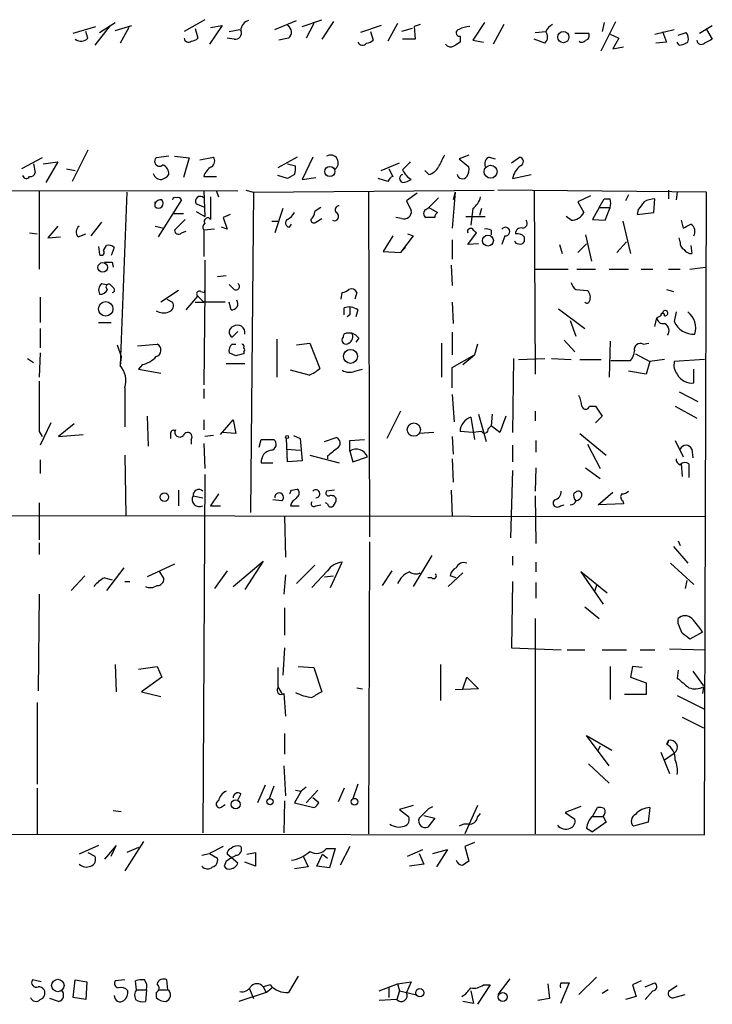
# Model space of a CAD drawing. Extents: x 0 to 722, y 4 to 884.
# Drawn here: x 365 to 425, y 407 to 492 of the extents above; entities that cross this region are included whole.
import ezdxf

# ---------------------------------------------------------------- set-up
doc = ezdxf.new("R2010")
doc.units = 0
doc.header["$MEASUREMENT"] = 0
doc.layers.add('MAIN', color=5, linetype='CONTINUOUS')

msp = doc.modelspace()

# ---------------------------------------------------------------- linework, layer by layer
at = {"layer": 'MAIN'}
for p, q in [((369.4007, 490.982), (371.348, 491.5747)), ((372.618, 491.6593), (371.2633, 489.966)), ((371.6867, 491.0667), (373.0413, 491.9133)), ((373.0413, 491.236), (374.4807, 491.6593)), ((374.2267, 491.49), (373.4647, 490.1353)), ((380.8307, 492.1673), (379.0527, 491.1513)), ((379.984, 491.4053), (380.238, 490.5587)), ((382.3547, 491.6593), (381.254, 490.0507)), ((381.3387, 491.49), (382.3547, 491.6593)), ((386.9267, 491.3207), (388.7893, 492.0827)), ((389.2973, 491.5747), (390.9907, 492.1673)), ((390.3133, 491.8287), (389.636, 490.5587)), ((392.0067, 491.998), (390.9907, 490.474)), ((396.1553, 491.6593), (394.3773, 491.0667)), ((397.5947, 491.8287), (396.748, 490.3047)), ((398.8647, 491.4053), (397.9333, 491.1513)), ((399.542, 491.744), (399.034, 491.5747)), ((399.034, 491.5747), (399.1187, 490.474)), ((405.13, 491.9133), (404.114, 490.3893)), ((406.8233, 491.744), (405.892, 490.0507)), ((415.29, 489.458), (416.56, 491.998)), ((415.544, 491.9133), (415.3747, 491.1513)), ((423.8413, 490.982), (424.942, 491.6593)), ((370.6707, 490.5587), (370.5013, 491.1513)), ((383.3707, 490.474), (382.778, 490.5587)), ((382.9473, 491.1513), (383.8787, 491.3207)), ((388.112, 490.5587), (387.2653, 490.3893)), ((395.224, 491.1513), (395.478, 490.3893)), ((403.0133, 490.728), (403.0133, 490.22)), ((409.5327, 491.0667), (410.464, 491.1513)), ((413.004, 490.982), (414.1893, 490.982)), ((416.052, 490.8973), (416.814, 490.5587)), ((416.814, 490.5587), (416.306, 489.6273)), ((419.9467, 490.8973), (421.64, 491.3207)), ((420.624, 491.1513), (420.9627, 490.22)), ((421.9787, 490.8127), (422.656, 491.0667)), ((424.434, 491.3207), (424.942, 490.474)), ((399.1187, 490.474), (398.018, 490.474)), ((404.114, 490.3893), (405.0453, 490.22)), ((410.3793, 490.1353), (409.448, 490.474)), ((416.306, 489.6273), (417.2373, 489.7967)), ((420.9627, 490.22), (420.0313, 490.1353)), ((422.0633, 489.966), (421.894, 490.22)), ((370.6707, 480.822), (369.316, 478.1127)), ((377.698, 480.314), (376.5973, 480.1447)), ((378.206, 480.314), (379.476, 480.1447)), ((380.4073, 479.9753), (381.5927, 480.2293)), ((388.874, 480.2293), (387.1807, 479.298)), ((390.2287, 480.2293), (389.2973, 478.282)), ((403.7753, 480.3987), (402.9287, 480.06)), ((405.5533, 480.2293), (406.0613, 480.06)), ((407.5007, 479.7213), (408.178, 480.2293)), ((366.6913, 480.1447), (364.9133, 479.2133)), ((365.9293, 479.6367), (366.0987, 478.8747)), ((366.776, 479.6367), (368.046, 479.806)), ((368.046, 479.806), (367.03, 478.028)), ((379.476, 480.1447), (378.968, 478.4513)), ((388.0273, 479.6367), (388.7047, 479.4673)), ((396.1553, 479.044), (397.764, 479.7213)), ((402.9287, 480.06), (403.7753, 479.3827)), ((368.808, 479.2133), (369.57, 479.044)), ((380.746, 478.536), (381.8467, 478.536)), ((388.0273, 478.3667), (387.1807, 478.6207)), ((388.62, 478.7053), (388.0273, 478.3667)), ((396.8327, 479.2133), (397.1713, 478.536)), ((400.304, 478.7053), (399.9653, 479.044)), ((407.5853, 478.3667), (409.194, 478.7053)), ((389.2973, 478.282), (390.4827, 478.4513)), ((396.748, 478.1127), (395.9013, 478.3667)), ((383.7093, 477.266), (308.61, 477.3507)), ((366.4373, 477.266), (366.4373, 470.4927)), ((374.0573, 477.1813), (373.4647, 462.1107)), ((380.746, 477.266), (380.8307, 475.0647)), ((381.8467, 477.266), (382.016, 476.758)), ((384.3867, 477.3507), (385.064, 477.1813)), ((385.064, 477.1813), (384.81, 449.326)), ((385.064, 477.1813), (405.9767, 477.3507)), ((395.0547, 477.1813), (395.1393, 447.2093)), ((399.288, 477.0967), (398.3567, 476.4193)), ((402.59, 477.1813), (402.336, 474.0487)), ((402.59, 477.1813), (402.4207, 476.504)), ((424.434, 477.1813), (406.3153, 477.3507)), ((409.448, 477.266), (409.5327, 461.3487)), ((414.3587, 476.8427), (413.258, 476.3347)), ((417.6607, 476.9273), (417.4067, 476.4193)), ((421.132, 477.3507), (421.132, 476.5887)), ((421.894, 477.1813), (421.8093, 476.504)), ((424.2647, 421.3013), (424.434, 477.1813)), ((376.5127, 475.9113), (376.5127, 476.3347)), ((378.7987, 476.504), (376.7667, 473.2867)), ((380.0687, 476.1653), (380.746, 475.9113)), ((381.3387, 476.758), (381.3387, 474.8107)), ((398.3567, 476.4193), (398.78, 475.5727)), ((401.1507, 476.6733), (400.304, 475.8267)), ((413.258, 476.3347), (413.766, 475.4033)), ((415.1207, 475.8267), (415.544, 476.5887)), ((419.862, 475.4033), (419.9467, 476.5887)), ((378.1213, 475.3187), (378.968, 475.3187)), ((380.0687, 475.488), (380.8307, 475.0647)), ((383.032, 475.234), (382.4393, 474.98)), ((387.604, 475.742), (386.9267, 473.6253)), ((400.05, 475.6573), (400.304, 475.8267)), ((400.304, 475.8267), (401.066, 475.4033)), ((404.114, 475.742), (403.9447, 474.3027)), ((404.876, 475.742), (404.7067, 475.1493)), ((415.1207, 475.8267), (414.528, 474.8107)), ((415.1207, 475.8267), (416.052, 475.8267)), ((415.6287, 474.726), (416.052, 475.8267)), ((418.5073, 475.6573), (418.4227, 475.234)), ((418.4227, 475.234), (419.862, 475.4033)), ((368.046, 474.218), (367.1993, 473.202)), ((371.856, 474.5567), (370.9247, 473.3713)), ((376.5127, 474.218), (377.2747, 474.0487)), ((379.1373, 474.8107), (378.206, 473.8793)), ((382.4393, 474.98), (382.778, 473.964)), ((386.6727, 474.6413), (387.1807, 474.6413)), ((388.1967, 474.1333), (388.366, 474.3873)), ((390.4827, 474.5567), (390.9907, 474.8953)), ((397.9333, 474.8953), (397.4253, 474.98)), ((400.812, 474.98), (400.05, 474.98)), ((403.5213, 475.0647), (405.2147, 475.0647)), ((412.6653, 474.726), (412.242, 475.0647)), ((414.528, 474.8107), (415.6287, 474.726)), ((417.1527, 474.6413), (417.83, 471.8473)), ((422.2327, 474.726), (422.402, 474.0487)), ((365.5907, 473.6253), (366.268, 473.5407)), ((369.824, 473.2867), (370.5013, 473.5407)), ((378.7987, 473.6253), (379.222, 473.7947)), ((381.6773, 473.964), (380.746, 473.8793)), ((380.746, 473.8793), (380.746, 471.5933)), ((382.778, 473.964), (382.27, 474.1333)), ((397.1713, 473.3713), (396.3247, 472.0167)), ((398.9493, 473.3713), (397.8487, 471.932)), ((398.4413, 473.5407), (398.9493, 473.3713)), ((403.6907, 472.6093), (404.4527, 473.6253)), ((405.7227, 473.8793), (405.7227, 473.456)), ((406.908, 473.3713), (406.654, 472.6093)), ((413.9353, 473.456), (414.4433, 471.17)), ((367.1993, 473.202), (368.3, 473.2867)), ((372.0253, 472.1013), (372.2793, 472.5247)), ((402.336, 473.0327), (402.336, 471.3393)), ((404.622, 472.694), (403.6907, 472.6093)), ((408.6013, 473.2867), (408.6013, 472.8633)), ((411.6493, 472.6093), (411.9033, 471.8473)), ((413.258, 471.932), (414.02, 472.694)), ((417.4913, 472.8633), (416.6447, 471.932)), ((422.148, 472.8633), (422.0633, 473.202)), ((423.0793, 472.5247), (423.164, 471.8473)), ((371.602, 472.44), (371.6867, 471.7627)), ((372.9567, 472.3553), (372.7027, 471.678)), ((396.3247, 472.0167), (397.8487, 471.932)), ((398.272, 472.3553), (397.8487, 471.932)), ((372.7873, 471.0853), (372.872, 470.662)), ((380.8307, 471.2547), (380.8307, 468.4607)), ((402.2513, 470.8313), (402.336, 469.0533)), ((409.5327, 470.4927), (412.4113, 470.4927)), ((413.1733, 470.4927), (414.782, 470.4927)), ((415.9673, 470.4927), (417.6607, 470.4927)), ((418.7613, 470.4927), (419.7773, 470.4927)), ((421.132, 470.4927), (422.148, 470.4927)), ((422.9947, 470.4927), (424.3493, 470.662)), ((371.856, 469.2227), (372.2793, 469.138)), ((372.9567, 468.7993), (372.618, 469.138)), ((382.6933, 469.9), (381.9313, 469.8153)), ((383.3707, 468.7147), (382.9473, 469.138)), ((378.5447, 468.63), (377.0207, 467.614)), ((380.492, 468.5453), (380.8307, 468.4607)), ((380.8307, 468.63), (380.746, 460.4173)), ((380.8307, 468.4607), (380.8307, 468.63)), ((392.684, 467.868), (392.7687, 468.4607)), ((394.0387, 468.4607), (393.8693, 467.868)), ((413.0887, 468.7147), (414.1047, 468.63)), ((420.9627, 468.7147), (421.5553, 468.5453)), ((366.522, 468.0373), (366.522, 465.836)), ((377.5287, 467.868), (378.0367, 467.614)), ((379.222, 466.9367), (380.238, 468.122)), ((379.984, 467.614), (380.746, 467.614)), ((380.238, 468.122), (380.746, 467.614)), ((382.6087, 467.614), (380.746, 467.614)), ((383.1167, 466.9367), (382.9473, 467.614)), ((402.336, 467.614), (402.4207, 465.7513)), ((392.938, 466.5133), (392.938, 467.106)), ((393.446, 466.5133), (393.192, 466.344)), ((394.1233, 466.9367), (393.954, 466.344)), ((411.5647, 467.0213), (413.8507, 465.328)), ((421.8093, 466.7673), (421.64, 465.9207)), ((371.602, 465.836), (372.7027, 465.836)), ((412.5807, 466.0053), (413.0887, 464.6507)), ((419.9467, 465.4973), (420.116, 466.2593)), ((420.4547, 466.4287), (420.116, 466.2593)), ((366.522, 465.328), (366.522, 463.6347)), ((383.7093, 465.074), (383.2013, 464.566)), ((402.336, 464.9893), (402.336, 463.042)), ((374.9887, 463.804), (376.682, 463.9733)), ((383.2013, 463.9733), (383.54, 463.9733)), ((387.096, 464.3967), (387.096, 461.0947)), ((388.7893, 463.8887), (389.9747, 464.058)), ((389.9747, 464.058), (390.8213, 461.8567)), ((394.208, 464.4813), (393.954, 464.1427)), ((401.4047, 464.058), (401.4047, 461.0947)), ((404.5373, 463.9733), (404.2833, 463.042)), ((412.0727, 464.312), (413.004, 463.296)), ((416.052, 464.2273), (415.9673, 461.0947)), ((418.9307, 463.9733), (419.4387, 464.058)), ((366.522, 463.2113), (366.4373, 461.0947)), ((373.2107, 463.8887), (373.5493, 462.8727)), ((383.54, 462.9573), (382.9473, 463.2113)), ((384.2173, 463.296), (384.2173, 463.1267)), ((418.2533, 463.1267), (419.5233, 462.4493)), ((365.4213, 462.7033), (365.9293, 462.3647)), ((373.5493, 462.8727), (373.4647, 462.1107)), ((382.6933, 462.28), (384.302, 462.28)), ((402.336, 461.9413), (404.2833, 463.042)), ((403.2673, 462.1953), (404.2833, 463.042)), ((407.67, 462.7033), (407.5853, 456.2687)), ((408.0933, 462.6187), (410.3793, 462.7033)), ((410.972, 462.7033), (412.6653, 462.6187)), ((413.4273, 462.6187), (415.29, 462.6187)), ((416.1367, 462.534), (417.83, 462.534)), ((419.5233, 462.4493), (419.1847, 461.3487)), ((420.7933, 462.6187), (419.5233, 462.4493)), ((424.2647, 462.6187), (421.64, 462.4493)), ((375.412, 462.1953), (375.0733, 461.772)), ((375.0733, 461.772), (377.0207, 461.4333)), ((389.89, 461.264), (388.2813, 461.6873)), ((393.8693, 461.6027), (394.5467, 461.772)), ((402.336, 460.1633), (402.336, 461.9413)), ((419.1847, 461.3487), (417.6607, 461.6027)), ((423.3333, 460.5867), (423.3333, 461.772)), ((373.888, 460.1633), (373.888, 456.7767)), ((380.746, 460.0787), (380.746, 459.232)), ((422.0633, 459.8247), (423.672, 458.978)), ((402.336, 459.5707), (402.5053, 457.2)), ((397.8487, 458.1313), (396.6633, 455.7607)), ((409.5327, 458.1313), (409.5327, 457.2847)), ((414.274, 458.5547), (414.782, 458.5547)), ((414.782, 458.5547), (415.3747, 457.708)), ((421.7247, 458.5547), (423.5873, 457.5387)), ((367.4533, 457.1153), (366.522, 455.168)), ((375.8353, 457.708), (375.92, 455.0833)), ((380.746, 457.3693), (380.746, 456.5227)), ((382.1853, 456.0993), (383.286, 457.3693)), ((383.286, 457.3693), (383.54, 456.184)), ((403.9447, 457.6233), (404.2833, 455.676)), ((404.622, 457.8773), (405.2993, 455.5067)), ((405.8073, 457.8773), (405.7227, 456.8613)), ((406.9927, 457.708), (406.4847, 456.2687)), ((415.3747, 457.708), (414.782, 457.1153)), ((366.4373, 456.3533), (366.6913, 455.93)), ((369.4853, 457.0307), (368.1307, 455.93)), ((378.206, 456.438), (378.2907, 456.5227)), ((383.54, 456.184), (382.3547, 456.2687)), ((400.7273, 456.2687), (399.4573, 456.184)), ((404.114, 456.2687), (403.0133, 456.3533)), ((404.876, 456.3533), (404.114, 456.2687)), ((405.4687, 456.6073), (405.7227, 456.8613)), ((406.4847, 456.2687), (405.7227, 456.8613)), ((368.1307, 455.93), (370.2473, 456.0993)), ((379.6453, 455.676), (379.6453, 455.2527)), ((381.5927, 456.0147), (380.8307, 455.93)), ((385.572, 454.9987), (385.7413, 455.676)), ((385.7413, 455.676), (386.842, 455.676)), ((388.0273, 453.7287), (387.9427, 455.7607)), ((388.5353, 456.0147), (389.128, 455.7607)), ((389.128, 455.7607), (389.2973, 453.8133)), ((391.2447, 455.5067), (392.2607, 455.8453)), ((393.446, 455.5913), (394.716, 455.676)), ((393.446, 454.66), (393.446, 455.5913)), ((402.336, 455.93), (402.4207, 454.406)), ((409.6173, 455.5913), (409.6173, 454.5753)), ((413.4273, 456.184), (415.7133, 454.3213)), ((421.7247, 455.5913), (422.402, 454.152)), ((380.746, 455.3373), (380.8307, 453.136)), ((387.9427, 454.8293), (389.128, 454.7447)), ((393.446, 454.66), (393.7, 453.7287)), ((407.5853, 455.168), (407.5853, 453.7287)), ((414.1047, 455.2527), (415.2053, 453.136)), ((423.164, 454.8293), (423.2487, 454.0673)), ((366.522, 453.898), (366.522, 452.7127)), ((373.888, 454.3213), (373.9727, 449.072)), ((389.2973, 453.8133), (388.0273, 453.7287)), ((389.9747, 454.3213), (392.5147, 453.644)), ((391.4987, 454.2367), (391.4987, 453.9827)), ((393.7, 453.7287), (394.97, 454.152)), ((402.336, 453.9827), (402.4207, 451.9507)), ((385.7413, 453.644), (386.7573, 453.644)), ((407.5853, 452.9667), (407.416, 447.1247)), ((409.6173, 453.2207), (409.5327, 451.1887)), ((413.9353, 453.2207), (415.2053, 452.2893)), ((422.2327, 453.5593), (422.3173, 452.4587)), ((422.91, 453.5593), (422.91, 452.374)), ((380.8307, 452.628), (380.6613, 421.4707)), ((378.5447, 451.2733), (378.5447, 449.9187)), ((388.366, 451.2733), (388.874, 451.358)), ((392.0913, 451.2733), (391.414, 451.1887)), ((402.2513, 451.2733), (402.336, 448.9873)), ((412.9193, 451.0193), (413.0887, 451.104)), ((415.036, 450.0033), (416.306, 451.104)), ((379.8147, 450.7653), (380.6613, 450.596)), ((387.5193, 450.342), (386.7573, 450.4267)), ((409.5327, 450.7653), (409.6173, 446.6167)), ((417.1527, 450.342), (417.2373, 450.088)), ((366.4373, 450.1727), (366.4373, 446.9553)), ((381.3387, 449.9187), (382.1853, 449.9187)), ((388.366, 450.1727), (388.2813, 449.9187)), ((388.2813, 449.9187), (389.0433, 449.9187)), ((390.4827, 449.9187), (390.906, 450.0033)), ((391.4987, 450.088), (391.3293, 450.1727)), ((411.734, 449.9187), (412.0727, 450.0033)), ((417.2373, 450.088), (415.036, 450.0033)), ((362.966, 449.072), (424.3493, 448.9873)), ((387.7733, 448.9873), (387.858, 445.4313)), ((421.9787, 446.8707), (422.148, 446.4473)), ((366.4373, 446.7013), (366.4373, 445.6853)), ((395.1393, 446.786), (395.0547, 421.386)), ((421.5553, 446.3627), (422.8253, 444.9233)), ((400.558, 445.6007), (398.9493, 442.8913)), ((407.5853, 445.516), (407.5853, 444.754)), ((373.8033, 444.5), (372.2793, 442.5527)), ((378.206, 444.8387), (375.8353, 443.738)), ((383.286, 442.8913), (385.9107, 445.0927)), ((385.9107, 445.0927), (384.302, 442.6373)), ((388.7893, 443.1453), (390.398, 444.754)), ((391.7527, 442.8067), (392.7687, 445.008)), ((409.6173, 445.008), (409.6173, 444.1613)), ((421.3013, 444.9233), (423.3333, 443.0607)), ((370.4167, 443.8227), (369.2313, 442.5527)), ((372.11, 443.6533), (372.7873, 443.484)), ((376.8513, 444.246), (377.2747, 443.5687)), ((382.778, 444.246), (381.6773, 442.722)), ((387.858, 443.9073), (387.6887, 442.214)), ((391.4987, 444.246), (390.144, 442.8067)), ((391.2447, 443.738), (392.0067, 443.8227)), ((397.0867, 444.246), (396.24, 442.976)), ((400.558, 443.6533), (400.2193, 443.6533)), ((403.2673, 444.0767), (401.9973, 442.8913)), ((402.6747, 443.6533), (402.1667, 443.8227)), ((415.798, 442.2987), (413.512, 444.1613)), ((413.512, 444.1613), (415.4593, 441.3673)), ((422.7407, 443.3993), (422.5713, 442.722)), ((373.888, 443.3147), (374.3113, 443.3147)), ((407.5853, 443.3147), (407.5007, 437.5573)), ((409.6173, 443.23), (409.6173, 441.8753)), ((414.8667, 442.976), (414.6973, 442.468)), ((366.4373, 442.214), (366.3527, 433.832)), ((387.7733, 441.0287), (387.7733, 438.658)), ((413.8507, 441.1133), (415.1207, 440.0973)), ((409.5327, 440.0973), (409.5327, 421.386)), ((421.9787, 439.674), (421.9787, 440.0973)), ((424.0953, 438.912), (422.9947, 438.3193)), ((387.7733, 437.5573), (387.604, 435.1867)), ((407.5007, 437.5573), (411.8187, 437.388)), ((421.2167, 437.4727), (424.3493, 437.388)), ((412.3267, 437.388), (413.8507, 437.388)), ((415.3747, 437.388), (417.4913, 437.388)), ((418.6767, 437.388), (419.9467, 437.388)), ((373.0413, 436.118), (373.126, 433.7473)), ((375.0733, 435.6947), (376.682, 435.9487)), ((376.682, 435.9487), (377.1053, 435.0173)), ((388.9587, 435.9487), (390.3133, 435.864)), ((390.3133, 435.864), (390.9907, 433.7473)), ((401.32, 436.118), (401.32, 432.9853)), ((416.052, 435.9487), (416.052, 433.07)), ((417.9993, 435.9487), (417.83, 435.0173)), ((418.846, 435.864), (417.9993, 435.9487)), ((377.1053, 435.0173), (375.3273, 433.7473)), ((403.2673, 434.0013), (403.606, 435.0173)), ((403.606, 435.0173), (404.622, 434.0013)), ((417.83, 435.0173), (419.1847, 434.5093)), ((421.9787, 435.61), (421.894, 434.9327)), ((423.2487, 435.5253), (424.18, 434.2553)), ((387.1807, 434.1707), (387.5193, 433.578)), ((394.0387, 434.086), (394.5467, 434.0013)), ((404.622, 434.0013), (402.59, 433.9167)), ((419.1847, 434.5093), (419.1847, 433.4933)), ((424.18, 434.1707), (424.0953, 433.578)), ((375.3273, 433.7473), (377.0207, 433.324)), ((387.6887, 433.578), (387.858, 431.6307)), ((419.1847, 433.4933), (417.322, 433.4933)), ((421.894, 433.4087), (424.2647, 432.2233)), ((366.268, 432.816), (366.268, 425.704)), ((422.3173, 431.546), (424.18, 430.6147)), ((387.7733, 430.1067), (387.7733, 428.3287)), ((415.9673, 427.3127), (414.02, 429.9373)), ((414.02, 429.9373), (416.2213, 428.6673)), ((415.2053, 429.006), (414.9513, 428.5827)), ((421.132, 429.514), (420.9627, 429.1753)), ((420.4547, 428.498), (421.2167, 426.6353)), ((420.7933, 427.8207), (421.64, 428.4133)), ((387.6887, 427.3127), (387.858, 424.688)), ((414.1893, 427.482), (415.9673, 425.7887)), ((386.08, 425.6193), (385.4027, 424.0953)), ((386.842, 425.5347), (386.4187, 424.434)), ((389.636, 425.45), (389.2127, 425.1113)), ((394.1233, 425.704), (393.7, 424.434)), ((366.268, 425.3653), (366.268, 421.386)), ((383.9633, 424.8573), (383.7093, 424.3493)), ((389.2127, 425.1113), (388.62, 424.0953)), ((388.7047, 425.196), (389.2127, 425.1113)), ((390.652, 425.196), (389.636, 424.0953)), ((392.938, 425.3653), (392.43, 424.18)), ((382.3547, 423.7567), (382.6087, 423.926)), ((387.7733, 424.2647), (387.6887, 421.4707)), ((388.62, 424.0953), (390.3133, 423.672)), ((390.7367, 424.0953), (390.2287, 424.5187)), ((398.9493, 423.8413), (397.764, 423.5027)), ((400.304, 423.5873), (400.6427, 423.7567)), ((404.5373, 423.8413), (403.4367, 421.386)), ((413.512, 423.7567), (412.1573, 423.2487)), ((372.872, 423.418), (373.5493, 423.3333)), ((397.764, 423.5027), (398.526, 422.91)), ((399.8807, 422.9947), (400.812, 422.7407)), ((404.5373, 422.8253), (404.7913, 423.164)), ((412.1573, 423.2487), (413.004, 422.656)), ((414.528, 422.91), (414.9513, 423.672)), ((414.528, 422.91), (415.4593, 422.91)), ((415.4593, 422.91), (415.7133, 422.402)), ((419.5233, 423.672), (419.354, 422.402)), ((400.812, 422.7407), (400.2193, 421.9787)), ((415.7133, 422.402), (414.528, 421.5553)), ((419.354, 422.402), (418.084, 422.0633)), ((308.1867, 421.386), (424.2647, 421.3013)), ((414.02, 421.894), (414.528, 421.5553)), ((371.602, 420.37), (369.9087, 419.608)), ((373.126, 420.37), (372.11, 419.1847)), ((372.7027, 419.4387), (373.126, 420.37)), ((375.4967, 420.7087), (373.888, 418.1687)), ((404.2833, 420.624), (403.4367, 420.2853)), ((370.6707, 419.7773), (371.2633, 419.4387)), ((375.0733, 420.2007), (374.0573, 419.7773)), ((380.5767, 419.5233), (381.254, 419.6927)), ((382.4393, 420.2853), (381.254, 419.6927)), ((381.254, 419.6927), (381.9313, 419.2693)), ((383.7093, 418.846), (382.778, 419.608)), ((384.4713, 419.608), (385.2333, 419.7773)), ((385.2333, 419.7773), (385.2333, 418.592)), ((389.382, 419.4387), (389.8053, 418.5073)), ((390.5673, 418.592), (391.0753, 419.608)), ((391.0753, 419.608), (391.4987, 419.2693)), ((391.414, 420.116), (392.176, 420.116)), ((392.176, 420.116), (391.668, 418.4227)), ((393.446, 420.2853), (392.5993, 418.6767)), ((398.4413, 419.4387), (399.796, 420.0313)), ((399.4573, 419.6927), (399.8807, 418.7613)), ((400.6427, 419.6927), (401.9127, 420.0313)), ((401.9127, 420.0313), (400.9813, 418.5073)), ((403.4367, 420.2853), (403.7753, 419.0153)), ((382.6933, 419.0153), (382.524, 418.592)), ((385.2333, 418.592), (384.302, 418.9307)), ((391.668, 418.4227), (390.5673, 418.592)), ((399.8807, 418.7613), (398.6107, 418.592)), ((389.8053, 418.5073), (388.62, 418.338)), ((366.6067, 408.5167), (365.8447, 408.686)), ((369.4007, 407.162), (369.57, 408.686)), ((369.57, 408.686), (370.586, 408.5167)), ((370.586, 408.5167), (370.5013, 406.9927)), ((373.888, 408.686), (373.0413, 408.6013)), ((374.904, 407.8393), (374.8193, 408.6013)), ((377.6133, 407.8393), (377.5287, 408.686)), ((388.9587, 409.0247), (388.112, 407.5853)), ((395.986, 407.7547), (397.5947, 408.3473)), ((397.5947, 408.3473), (398.78, 408.5167)), ((397.5947, 408.3473), (397.764, 407.7547)), ((398.78, 408.5167), (398.3567, 407.5853)), ((407.3313, 408.7707), (406.3153, 407.416)), ((410.6333, 408.3473), (410.8027, 407.0773)), ((412.496, 408.432), (411.734, 406.654)), ((411.8187, 408.432), (412.496, 408.432)), ((414.8667, 408.94), (413.3427, 407.416)), ((418.7613, 408.6013), (417.9993, 408.2627)), ((419.1, 408.0933), (419.9467, 408.432)), ((374.904, 407.8393), (375.7507, 407.8393)), ((375.7507, 407.8393), (375.666, 406.8233)), ((376.5973, 407.5853), (376.5973, 407.162)), ((376.8513, 407.8393), (377.6133, 407.8393)), ((386.1647, 407.5853), (383.794, 406.8233)), ((384.7253, 407.924), (385.064, 407.0773)), ((386.5033, 408.2627), (385.9107, 408.0933)), ((385.9107, 408.0933), (386.1647, 407.5853)), ((386.1647, 407.5853), (386.6727, 408.0087)), ((396.8327, 408.0933), (396.8327, 407.162)), ((397.764, 407.7547), (397.51, 406.9927)), ((397.764, 407.7547), (399.1187, 407.416)), ((403.9447, 407.7547), (404.1987, 406.654)), ((405.638, 408.2627), (404.5373, 406.5693)), ((405.0453, 408.2627), (405.638, 408.2627)), ((415.8827, 407.8393), (415.3747, 407.5007)), ((417.9993, 408.2627), (418.338, 407.2467)), ((419.7773, 407.7547), (419.1, 406.9927)), ((421.894, 408.178), (421.132, 407.67)), ((368.1307, 406.8233), (367.3687, 407.0773)), ((370.5013, 406.9927), (369.4007, 407.162)), ((397.51, 406.9927), (395.986, 406.908)), ((404.1987, 406.654), (403.2673, 406.8233)), ((410.8027, 407.0773), (409.7867, 406.908)), ((418.338, 407.2467), (417.4067, 406.9927)), ((421.64, 407.162), (422.5713, 407.416))]:
    msp.add_line(p, q, dxfattribs=at)
for centre, radius in [((412.0023, 490.653), 0.4844), ((391.7013, 478.9677), 0.4354), ((405.6742, 478.9495), 0.5646), ((405.4391, 472.9647), 0.4776), ((371.9635, 470.6297), 0.4188), ((372.2207, 467.0292), 0.6293), ((393.4961, 462.8982), 0.6093), ((398.9985, 456.5268), 0.5791), ((387.9849, 455.8877), 0.1338), ((377.317, 450.649), 0.3728), ((383.5223, 423.9464), 0.3923), ((386.5033, 424.1801), 0.2677), ((393.8439, 424.1801), 0.2919), ((368.0628, 408.2048), 0.5428), ((399.5238, 407.5733), 0.357), ((406.7326, 407.2123), 0.3915)]:
    msp.add_circle(centre, radius, dxfattribs=at)
for centre, radius, start, end in [((384.8466, 491.2236), 0.8834, 103.477823, 179.195719), ((387.7109, 491.0814), 0.6588, 307.501255, 61.299314), ((403.9752, 489.3178), 2.2598, 92.922039, 117.586725), ((411.7761, 490.4319), 1.4964, 118.735138, 151.264862), ((370.0741, 491.1168), 0.8169, 231.895561, 316.909648), ((379.4024, 490.5564), 0.3498, 179.623167, 313.980692), ((379.5866, 491.2602), 0.9573, 273.51548, 312.879217), ((383.4765, 491.0031), 0.5396, 258.69215, 25.567878), ((402.971, 491.0244), 0.2993, 98.124688, 278.121983), ((409.9137, 490.6856), 0.7209, 310.234025, 40.240092), ((413.8647, 490.7703), 0.3875, 280.497939, 33.11188), ((421.894, 490.4741), 0.9653, 344.738635, 37.87186), ((394.5285, 490.3955), 0.4416, 203.418375, 323.898222), ((394.826, 491.0922), 0.9587, 273.546139, 312.848561), ((402.2176, 490.3855), 0.5805, 215.217593, 299.709379), ((487.4419, 363.0392), 152.6537, 123.578078, 123.807241), ((413.6006, 490.6163), 0.4044, 230.386678, 325.854122), ((421.9784, 491.4906), 1.527, 273.187323, 303.684864), ((423.9868, 490.4244), 0.401, 185.021104, 313.868379), ((509.2733, 320.9898), 189.3057, 116.453844, 116.68304), ((381.1038, 479.8869), 0.5969, 302.3615, 35.005389), ((391.7526, 479.7214), 0.6825, 299.745922, 119.742799), ((655.4045, 352.8908), 283.981, 153.320357, 153.54954), ((405.8071, 479.6368), 0.6446, 113.188086, 203.216098), ((408.1251, 479.8377), 0.3952, 290.379542, 82.306667), ((376.8936, 479.8483), 0.4191, 134.990333, 315.009667), ((376.8859, 478.7938), 0.8169, 353.780636, 68.145192), ((382.0643, 478.1757), 1.3666, 117.971375, 164.713994), ((387.1365, 479.2559), 1.5824, 339.637627, 7.677432), ((567.6815, 310.1425), 239.462, 134.885408, 135.114592), ((399.9934, 479.9614), 1.2939, 283.889111, 333.432969), ((402.8442, 479.1286), 0.9651, 322.120851, 15.264491), ((409.3545, 478.0366), 1.7997, 127.348084, 169.431192), ((365.3093, 478.683), 0.3175, 191.317011, 332.417971), ((365.6584, 478.9847), 0.4538, 261.419912, 345.972943), ((377.0267, 478.9896), 0.712, 196.281451, 276.338414), ((376.7663, 479.3832), 1.1522, 287.110772, 323.960562), ((397.4674, 477.8166), 0.778, 112.371722, 157.628278), ((398.1027, 478.3666), 0.349, 104.040224, 255.955794), ((399.6128, 479.7977), 1.7294, 202.757481, 241.213446), ((403.2224, 478.8195), 0.477, 193.852697, 323.533706), ((397.9331, 479.5526), 1.527, 273.187323, 303.684864), ((380.4391, 476.377), 0.4266, 43.993248, 209.749879), ((376.9784, 476.0383), 0.4827, 74.757374, 164.745922), ((376.809, 476.2077), 0.419, 225.009667, 45), ((378.2483, 476.504), 0.2116, 53.124688, 180), ((378.5023, 476.3769), 0.3225, 23.210254, 113.193924), ((392.5124, 475.6462), 0.3498, 89.623275, 223.980692), ((403.1827, 477.0966), 1.6439, 304.508882, 348.113137), ((415.798, 603.5886), 127.0002, 269.885409, 270.114592), ((414.814, 476.2077), 1.2953, 342.894019, 17.105981), ((588.1352, 348.9781), 211.7103, 143.018239, 143.247389), ((420.0621, 474.3308), 2.2608, 92.925809, 117.581727), ((387.3076, 476.1232), 1.4969, 298.737847, 331.253601), ((389.4253, 475.5511), 0.9747, 310.573242, 356.288367), ((475.3192, 348.669), 152.6259, 123.578058, 123.807262), ((392.0913, 475.0647), 0.3766, 243.434949, 63.434949), ((398.1631, 475.4759), 0.6244, 248.406467, 8.917771), ((400.2193, 475.3186), 0.3786, 116.558284, 243.434949), ((401.3622, 474.9377), 0.5518, 122.463229, 175.603684), ((412.6593, 475.9687), 1.2428, 270.276633, 332.938046), ((370.2604, 473.7165), 0.6125, 125.04183, 224.563444), ((381.0847, 474.1333), 0.4234, 126.867191, 216.867191), ((381.0847, 474.6413), 0.3053, 33.700477, 213.684862), ((388.2033, 474.4948), 0.3616, 119.123856, 268.954052), ((390.3133, 474.7543), 0.2602, 167.480746, 310.60607), ((408.4319, 474.4721), 0.4234, 270.013532, 36.848245), ((338.1007, 643.523), 189.2835, 296.447048, 296.676258), ((422.6986, 473.7524), 0.7403, 329.017662, 59.052171), ((378.5447, 473.8511), 0.3399, 175.240558, 318.363661), ((403.9447, 473.7418), 0.2793, 52.695275, 204.639097), ((319.6334, 389.1447), 119.7133, 44.885375, 45.114625), ((405.2995, 473.0337), 0.9456, 63.413271, 100.325982), ((406.9588, 473.7439), 0.376, 262.236206, 144.166465), ((408.3014, 473.6013), 0.4661, 73.72701, 187.47116), ((408.0086, 472.7786), 0.7807, 40.605275, 102.524827), ((372.4909, 471.9316), 0.6297, 42.290215, 109.634851), ((408.051, 472.9904), 0.2994, 188.143638, 278.121983), ((408.2626, 473.0328), 0.3787, 243.44848, 333.414653), ((422.8253, 472.7787), 0.6826, 172.88019, 240.261365), ((371.856, 471.932), 0.2394, 225, 45), ((423.0794, 472.5246), 0.6826, 209.738635, 277.119811), ((372.4487, 640.3852), 169.3002, 269.885375, 270.114592), ((372.3843, 468.6456), 0.7824, 132.472209, 206.925294), ((372.491, 468.9264), 0.2468, 59.02828, 239.040224), ((383.54, 468.9687), 0.3053, 236.315138, 56.315138), ((413.7662, 469.6463), 1.1519, 197.115163, 233.973724), ((371.7532, 468.9384), 0.6505, 264.132529, 339.885198), ((372.7874, 468.6723), 0.2116, 269.972923, 36.875312), ((380.3649, 468.3337), 0.2468, 59.008378, 239.06013), ((392.7099, 469.4162), 0.9573, 273.521453, 312.879217), ((393.5729, 468.2487), 0.5118, 24.471751, 114.421718), ((413.4907, 468.0373), 0.8534, 336.622441, 43.988752), ((377.5498, 467.3177), 0.57, 285.069981, 31.322346), ((383.159, 467.487), 0.552, 265.604479, 32.466416), ((414.0382, 467.7773), 0.2486, 221.053693, 341.565051), ((377.2324, 467.911), 1.2348, 239.04818, 292.151227), ((393.3825, 465.984), 1.2068, 52.132095, 111.611864), ((562.7959, 466.852), 169.3502, 179.885409, 180.114592), ((420.624, 466.471), 0.1745, 345.97172, 194.02828), ((420.8478, 466.6525), 0.2303, 256.313669, 193.686332), ((421.7136, 465.3651), 1.7894, 342.264721, 51.59172), ((420.6856, 466.3132), 0.5721, 185.405678, 280.850351), ((420.5253, 465.1445), 0.6633, 321.906817, 66.170814), ((423.3166, 466.6426), 1.8254, 203.295444, 273.184357), ((383.4585, 465.0121), 0.5149, 109.571495, 240.0343), ((383.667, 464.9682), 0.652, 346.863125, 125.75731), ((393.1498, 464.6082), 0.2995, 98.157154, 188.100341), ((393.3613, 337.9048), 127.0002, 89.885409, 90.114591), ((393.0651, 464.6083), 0.625, 298.291442, 28.311933), ((393.2766, 463.804), 1.1516, 36.024081, 72.896174), ((376.4345, 463.4388), 0.589, 286.044267, 65.153524), ((383.7094, 463.3806), 0.7807, 130.605275, 192.524828), ((384.048, 463.7617), 0.2116, 323.124688, 90), ((393.1073, 464.312), 0.3592, 135, 315), ((418.6978, 463.4866), 0.5396, 64.427539, 191.318262), ((426.2345, 293.6936), 174.5652, 103.927638, 104.156789), ((384.0903, 463.4654), 0.2116, 306.859073, 53.124688), ((416.8144, 463.4314), 1.3553, 318.535684, 357.856058), ((375.0348, 464.2311), 2.0704, 280.496919, 318.997087), ((422.8676, 462.153), 1.2629, 166.430326, 219.560428), ((371.9232, 460.7559), 2.0522, 343.216253, 41.311728), ((388.9738, 463.7317), 2.6323, 290.368798, 314.576735), ((393.4036, 462.7457), 1.2342, 239.041816, 292.167779), ((1467.0864, 458.5547), 1100.6513, 179.8854085, 180.1145915), ((423.1734, 462.0249), 1.4471, 207.857751, 276.344127), ((411.3398, 458.4395), 2.2598, 2.922039, 27.586725), ((413.9354, 458.6535), 0.3528, 196.262154, 343.733298), ((404.4314, 456.2899), 1.4195, 110.052423, 177.440142), ((378.079, 456.2687), 0.2117, 53.124688, 180), ((250.8673, 456.0147), 127.0003, 359.885409, 0.114591), ((378.6582, 456.3072), 0.426, 149.612872, 316.645267), ((379.3384, 455.9088), 0.3852, 322.817745, 164.044389), ((405.1377, 456.5612), 0.3342, 218.46437, 7.928861), ((386.5201, 455.2635), 0.5232, 277.45643, 52.032818), ((392.088, 455.3601), 0.515, 299.975338, 70.40754), ((386.7524, 453.7422), 1.0159, 99.313042, 185.547279), ((561.2371, 242.9377), 271.0321, 128.546032, 128.775228), ((394.0072, 453.8037), 1.0238, 19.887964, 123.239943), ((422.656, 454.6177), 0.5503, 22.613458, 157.386542), ((422.2581, 453.915), 0.4539, 171.421795, 255.960695), ((422.5741, 453.1107), 0.5604, 53.175087, 139.494074), ((380.3166, 450.8199), 0.5049, 46.934553, 186.208599), ((303.6214, 493.434), 94.6529, 333.320357, 333.549513), ((388.6199, 451.0194), 0.4233, 306.878017, 53.113861), ((390.4858, 450.9481), 0.3521, 269.495563, 136.898803), ((391.6116, 451.0193), 0.2603, 139.39393, 282.519254), ((411.078, 451.1533), 0.7415, 281.51299, 2.736234), ((413.3004, 450.8712), 0.3147, 340.332702, 132.282263), ((417.009, 451.8908), 0.9579, 273.531189, 312.867946), ((380.3546, 450.4586), 0.6209, 150.400472, 299.599528), ((635.6887, 281.0941), 305.2797, 146.196642, 146.425815), ((387.2992, 450.6468), 0.3759, 305.833535, 187.765852), ((515.6199, 323.4268), 179.6053, 134.885409, 135.114591), ((390.3133, 450.088), 0.2394, 135, 315.016916), ((391.8374, 450.342), 0.4559, 21.799076, 111.810744), ((391.3037, 450.5707), 0.9588, 317.155503, 356.448267), ((411.4659, 450.1586), 0.3598, 131.822669, 318.177331), ((412.6482, 450.4523), 0.454, 261.450515, 345.942335), ((413.5122, 450.8077), 0.6295, 160.359033, 227.717127), ((412.9723, 450.9982), 0.6664, 280.058778, 339.544581), ((417.3796, 450.6768), 0.4045, 140.386678, 235.873798), ((391.7829, 450.094), 0.2843, 181.209443, 321.928805), ((392.8956, 443.3572), 1.6557, 94.395786, 147.532789), ((402.9768, 443.7442), 0.8139, 111.787031, 174.465227), ((403.3446, 444.2622), 0.7109, 68.426078, 160.456239), ((373.5491, 440.9444), 3.0674, 117.979423, 140.602432), ((376.6961, 443.5546), 0.5788, 268.604026, 1.395974), ((399.4149, 442.3411), 1.9899, 113.83678, 156.16322), ((399.1503, 444.9336), 0.9421, 235.0583, 294.565749), ((400.7274, 443.8227), 0.2394, 225, 45), ((376.1004, 443.8163), 1.0219, 244.844235, 304.688416), ((422.5713, 439.5329), 0.8184, 43.598957, 136.396215), ((418.6932, 435.626), 6.323, 31.311395, 45.003204), ((210.4946, 354.6093), 227.9507, 21.682137, 21.911343), ((295.656, 269.2233), 211.6804, 53.018218, 53.2474), ((831.6803, 434.975), 444.5005, 179.885408, 180.114592), ((634.0871, 688.5214), 330.6556, 230.078726, 230.307898), ((387.477, 433.8743), 0.3642, 144.455006, 305.544994), ((423.4456, 435.6186), 1.6235, 250.736935, 296.894914), ((390.882, 438.406), 5.2191, 245.343627, 261.870984), ((517.5562, 221.8369), 246.8296, 120.848162, 121.077365), ((420.7648, 429.4859), 0.3683, 302.503408, 4.376034), ((420.2968, 427.9091), 1.4306, 356.457391, 62.259926), ((421.2942, 428.9213), 0.6145, 304.243458, 105.305003), ((419.587, 426.8895), 2.3317, 351.645411, 23.538344), ((383.2718, 423.9542), 1.2937, 116.56307, 166.111999), ((383.7022, 424.5328), 0.4164, 51.179062, 181.940321), ((382.1298, 423.9737), 0.3125, 111.358743, 316.024188), ((390.0169, 424.3919), 0.7785, 292.378134, 337.605454), ((398.0391, 422.6137), 0.57, 285.069981, 31.322346), ((188.2182, 634.8515), 299.3542, 314.882025, 315.111194), ((415.488, 421.795), 1.4713, 130.728008, 176.141889), ((415.1208, 422.7417), 0.9456, 63.413271, 100.325982), ((415.111, 423.2975), 0.521, 311.950431, 33.793765), ((418.5295, 422.5112), 0.6317, 115.928187, 225.153917), ((419.623, 421.8014), 1.8733, 93.050887, 136.985816), ((397.7123, 423.3476), 1.3693, 234.508531, 290.296978), ((399.9935, 422.5149), 0.5818, 157.16348, 292.83652), ((403.6061, 420.8781), 1.3651, 82.88019, 119.750087), ((403.8107, 422.9734), 0.7415, 267.263766, 348.479439), ((412.186, 422.6956), 0.8935, 217.798493, 296.215184), ((412.3932, 422.4967), 0.6312, 287.280921, 14.617437), ((383.667, 419.5656), 0.7783, 67.623068, 134.994795), ((370.7765, 419.1423), 0.5699, 285.072595, 31.33616), ((510.1276, 207.5761), 246.8725, 120.848186, 121.077349), ((383.2266, 419.6758), 0.4537, 104.017867, 188.59446), ((383.5231, 420.0313), 0.5082, 271.905397, 29.985395), ((387.9228, 422.1148), 3.0472, 278.363041, 312.32795), ((390.5602, 420.7492), 1.063, 236.577528, 323.438419), ((370.5331, 419.3753), 0.8757, 224.518845, 296.562125), ((381.08, 418.9637), 0.6257, 216.446822, 313.16074), ((381.3205, 419.11), 0.6312, 287.280921, 14.617437), ((382.9474, 418.7614), 0.456, 201.806076, 291.79441), ((382.9054, 419.1841), 0.8721, 284.021902, 337.18961), ((403.2313, 419.2528), 0.5772, 195.350887, 273.575715), ((488.1712, 291.8461), 152.6259, 123.57026, 123.799443), ((366.1795, 408.4589), 0.4046, 145.850351, 295.348871), ((373.3658, 408.3896), 0.3874, 146.880041, 259.51391), ((375.3695, 407.1211), 1.5791, 82.29219, 110.390429), ((375.0311, 408.1356), 0.7782, 337.620265, 45.010412), ((376.4078, 407.9921), 0.4487, 294.977557, 52.333315), ((377.2324, 408.1991), 0.57, 58.677654, 164.930019), ((385.3603, 407.6559), 0.703, 38.473982, 141.520947), ((412.1999, 408.1356), 0.4829, 142.133342, 195.236386), ((419.7708, 408.1162), 0.3615, 271.030104, 60.882276), ((366.3951, 407.543), 0.5519, 32.471989, 94.405871), ((366.3739, 407.543), 0.5699, 285.062887, 31.327573), ((368.0248, 407.3525), 0.5397, 281.316179, 48.176915), ((373.5235, 407.2311), 0.8104, 40.250059, 106.355227), ((373.1565, 407.6578), 0.9903, 310.782042, 5.615598), ((375.5106, 407.3511), 0.7787, 141.172412, 207.404188), ((377.2988, 407.3696), 0.5653, 284.884407, 56.194672), ((384.0622, 408.5024), 0.8524, 257.56816, 331.318192), ((388.0226, 409.6219), 2.0386, 221.816532, 272.513482), ((397.9037, 407.3314), 0.5193, 220.705401, 29.270005), ((401.871, 409.3204), 2.4537, 302.315026, 327.684974), ((404.241, 409.2363), 1.2629, 256.430326, 309.560428), ((421.4919, 407.5219), 0.3892, 157.632677, 292.367323), ((366.1466, 407.3171), 0.4961, 198.215846, 319.168231), ((373.4752, 407.31), 0.5189, 177.64761, 309.220263), ((375.4121, 407.7551), 0.9658, 232.133342, 285.242111), ((377.3473, 407.8091), 0.9906, 220.787625, 275.602387)]:
    msp.add_arc(centre, radius, start, end, dxfattribs=at)

doc.saveas('drawing.dxf')
